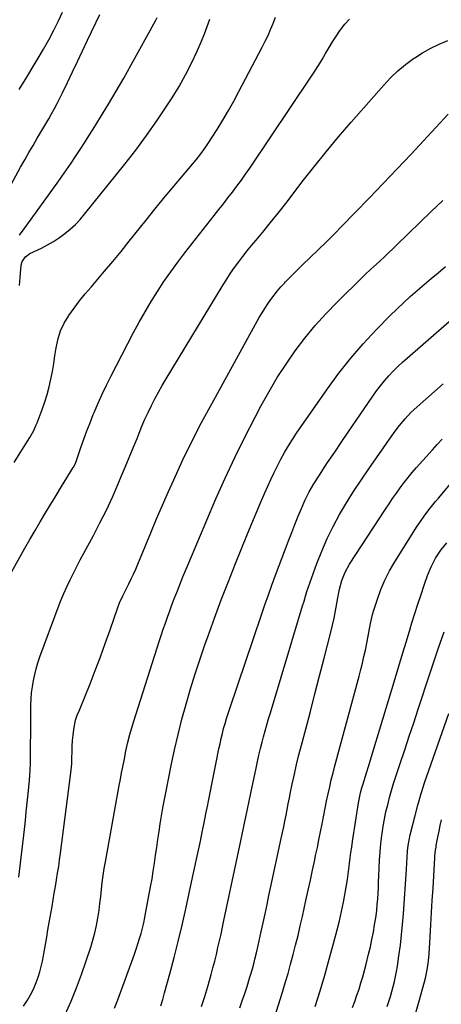
# Model space of a CAD drawing. Units: inches. Extents: x 1841421 to 1846753, y 447555 to 452921.
# Drawn here: x 1844051 to 1844268, y 451699 to 452204 of the extents above; entities that cross this region are included whole.
import ezdxf

# ---------------------------------------------------------------- set-up
doc = ezdxf.new("R2010")
doc.units = ezdxf.units.IN
doc.header["$MEASUREMENT"] = 0
doc.layers.add('7', color=7, linetype='Continuous')
doc.layers.add('8', color=7, linetype='Continuous')

msp = doc.modelspace()

# ---------------------------------------------------------------- linework, layer by layer
at = {"layer": '7', "color": 18}
for points in [[(1844040.88, 452108.26, 1886), (1844051.87, 452128.27, 1886), (1844053.95, 452132, 1886), (1844056.06, 452135.72, 1886), (1844058.22, 452139.4, 1886), (1844060.41, 452143.07, 1886), (1844061.73, 452145.24, 1886), (1844063.27, 452147.82, 1886), (1844064.79, 452150.41, 1886), (1844066.28, 452153.01, 1886), (1844067.75, 452155.63, 1886), (1844069.18, 452158.27, 1886), (1844070.58, 452160.92, 1886), (1844071.95, 452163.59, 1886), (1844073.28, 452166.28, 1886), (1844075.91, 452171.68, 1886), (1844078.53, 452177.08, 1886), (1844081.13, 452182.5, 1886), (1844083.7, 452187.92, 1886), (1844086.26, 452193.35, 1886), (1844092.46, 452206.62, 1886)], [(1844048.61, 451976.69, 1892), (1844051.67, 451981.54, 1892), (1844056.64, 451989.46, 1892), (1844058.65, 451993.14, 1892), (1844059.91, 451996.02, 1892), (1844060.3, 451997, 1892), (1844062.92, 452003.92, 1892), (1844064.26, 452007.73, 1892), (1844065.47, 452011.59, 1892), (1844066.49, 452015.5, 1892), (1844067.38, 452019.45, 1892), (1844068.14, 452023.43, 1892), (1844068.85, 452027.42, 1892), (1844069.5, 452031.42, 1892), (1844070.1, 452035.43, 1892), (1844071.08, 452040.21, 1892), (1844072.35, 452044.26, 1892), (1844074.18, 452048.08, 1892), (1844076.39, 452051.76, 1892), (1844076.68, 452052.17, 1892), (1844079.38, 452055.9, 1892), (1844082.15, 452059.57, 1892), (1844085.04, 452063.15, 1892), (1844088, 452066.67, 1892), (1844090.66, 452069.75, 1892), (1844094.98, 452074.79, 1892), (1844099.25, 452079.87, 1892), (1844103.46, 452085, 1892), (1844107.63, 452090.17, 1892), (1844116.27, 452101.01, 1892), (1844120.74, 452106.58, 1892), (1844125.25, 452112.11, 1892), (1844129.8, 452117.62, 1892), (1844134.38, 452123.09, 1892), (1844141.94, 452132.06, 1892), (1844144.35, 452135.02, 1892), (1844146.63, 452138.07, 1892), (1844147.34, 452139.12, 1892), (1844148.03, 452140.18, 1892), (1844152.69, 452147.56, 1892), (1844155.64, 452152.36, 1892), (1844158.52, 452157.21, 1892), (1844161.27, 452162.12, 1892), (1844163.95, 452167.07, 1892), (1844175.93, 452189.87, 1892), (1844177.43, 452192.85, 1892), (1844178.88, 452195.86, 1892), (1844180.22, 452198.91, 1892), (1844181.5, 452201.99, 1892), (1844182.67, 452205.12, 1892)], [(1844051.13, 452168.04, 1884), (1844054.99, 452174.39, 1884), (1844058.86, 452180.75, 1884), (1844060.9, 452184.11, 1884), (1844063.66, 452188.82, 1884), (1844066.32, 452193.59, 1884), (1844068.83, 452198.44, 1884), (1844071.23, 452203.34, 1884), (1844073.28, 452207.7, 1884)], [(1844051.25, 452093.29, 1888), (1844053.73, 452096.51, 1888), (1844070.62, 452120.03, 1888), (1844073.03, 452123.43, 1888), (1844075.41, 452126.84, 1888), (1844077.77, 452130.28, 1888), (1844080.1, 452133.73, 1888), (1844082.39, 452137.2, 1888), (1844084.66, 452140.69, 1888), (1844086.9, 452144.21, 1888), (1844089.12, 452147.73, 1888), (1844092.93, 452153.87, 1888), (1844096.98, 452160.51, 1888), (1844100.96, 452167.19, 1888), (1844104.83, 452173.93, 1888), (1844108.64, 452180.71, 1888), (1844121.12, 452203.36, 1888), (1844122.01, 452205.07, 1888)], [(1844047.1, 451920.33, 1894), (1844051.39, 451928.08, 1894), (1844053.97, 451932.66, 1894), (1844056.59, 451937.23, 1894), (1844059.26, 451941.77, 1894), (1844061.96, 451946.29, 1894), (1844064.7, 451950.79, 1894), (1844067.44, 451955.28, 1894), (1844070.18, 451959.78, 1894), (1844072.92, 451964.27, 1894), (1844078.92, 451974.07, 1894), (1844079.1, 451974.37, 1894), (1844080, 451976.3, 1894), (1844080.13, 451976.63, 1894), (1844082.83, 451984.43, 1894), (1844084.34, 451988.66, 1894), (1844085.89, 451992.87, 1894), (1844087.51, 451997.05, 1894), (1844089.17, 452001.21, 1894), (1844089.64, 452002.35, 1894), (1844091.64, 452007.04, 1894), (1844093.72, 452011.69, 1894), (1844095.92, 452016.28, 1894), (1844098.21, 452020.84, 1894), (1844109.88, 452043.32, 1894), (1844112.76, 452048.69, 1894), (1844115.74, 452054, 1894), (1844118.86, 452059.23, 1894), (1844122.08, 452064.41, 1894), (1844125.45, 452069.49, 1894), (1844128.9, 452074.5, 1894), (1844132.51, 452079.41, 1894), (1844136.2, 452084.26, 1894), (1844151.27, 452103.45, 1894), (1844153.62, 452106.44, 1894), (1844155.96, 452109.43, 1894), (1844158.3, 452112.43, 1894), (1844160.63, 452115.44, 1894), (1844162.93, 452118.46, 1894), (1844165.18, 452121.52, 1894), (1844167.37, 452124.63, 1894), (1844169.52, 452127.76, 1894), (1844200.91, 452174.48, 1894), (1844202.85, 452177.45, 1894), (1844204.75, 452180.43, 1894), (1844206.6, 452183.46, 1894), (1844208.4, 452186.52, 1894), (1844210.2, 452189.57, 1894), (1844212.04, 452192.59, 1894), (1844213.95, 452195.58, 1894), (1844215.91, 452198.53, 1894), (1844216.03, 452198.71, 1894), (1844218.24, 452201.57, 1894), (1844220.65, 452204.22, 1894)], [(1844050.99, 451763.82, 1896), (1844053.78, 451788.29, 1896), (1844054.3, 451792.87, 1896), (1844054.79, 451797.46, 1896), (1844055.27, 451802.04, 1896), (1844055.72, 451806.63, 1896), (1844056.41, 451813.72, 1896), (1844056.6, 451815.81, 1896), (1844056.8, 451818.96, 1896), (1844056.9, 451822.11, 1896), (1844056.93, 451825.37, 1896), (1844056.96, 451828.05, 1896), (1844056.99, 451830.73, 1896), (1844057.01, 451833.41, 1896), (1844057.04, 451836.09, 1896), (1844057.18, 451852.2, 1896), (1844057.3, 451855.35, 1896), (1844057.52, 451858.49, 1896), (1844057.92, 451861.61, 1896), (1844058.43, 451864.73, 1896), (1844059.1, 451867.81, 1896), (1844059.86, 451870.86, 1896), (1844060.78, 451873.88, 1896), (1844061.79, 451876.86, 1896), (1844071.11, 451902.21, 1896), (1844072.5, 451905.82, 1896), (1844073.97, 451909.4, 1896), (1844075.56, 451912.92, 1896), (1844077.22, 451916.41, 1896), (1844078.95, 451919.87, 1896), (1844080.71, 451923.32, 1896), (1844082.51, 451926.75, 1896), (1844084.33, 451930.16, 1896), (1844089.2, 451939.19, 1896), (1844092.6, 451945.7, 1896), (1844095.88, 451952.28, 1896), (1844098.97, 451958.94, 1896), (1844101.94, 451965.66, 1896), (1844103.54, 451969.43, 1896), (1844105.6, 451974.31, 1896), (1844107.63, 451979.21, 1896), (1844109.63, 451984.12, 1896), (1844111.61, 451989.04, 1896), (1844112.64, 451991.63, 1896), (1844114.13, 451995.24, 1896), (1844115.68, 451998.83, 1896), (1844117.32, 452002.37, 1896), (1844119.03, 452005.89, 1896), (1844120.82, 452009.36, 1896), (1844122.67, 452012.81, 1896), (1844124.6, 452016.2, 1896), (1844126.59, 452019.57, 1896), (1844155.82, 452067.79, 1896), (1844157.71, 452070.8, 1896), (1844159.67, 452073.78, 1896), (1844161.72, 452076.69, 1896), (1844163.84, 452079.57, 1896), (1844166.02, 452082.39, 1896), (1844168.22, 452085.2, 1896), (1844170.46, 452087.97, 1896), (1844172.72, 452090.73, 1896), (1844176.19, 452094.9, 1896), (1844180.18, 452099.76, 1896), (1844184.12, 452104.65, 1896), (1844188, 452109.59, 1896), (1844191.83, 452114.56, 1896), (1844196.3, 452120.43, 1896), (1844202.42, 452128.29, 1896), (1844208.65, 452136.07, 1896), (1844215.04, 452143.72, 1896), (1844221.53, 452151.28, 1896), (1844238.26, 452170.32, 1896), (1844241.8, 452174.07, 1896), (1844245.51, 452177.62, 1896), (1844249.47, 452180.89, 1896), (1844253.59, 452183.97, 1896), (1844254.2, 452184.39, 1896), (1844258.24, 452186.96, 1896), (1844262.38, 452189.33, 1896), (1844266.68, 452191.38, 1896), (1844271.1, 452193.23, 1896)], [(1844053.35, 451697.62, 1898), (1844055.33, 451700.71, 1898), (1844057.54, 451704.65, 1898), (1844058.79, 451707.2, 1898), (1844059.87, 451709.82, 1898), (1844060.84, 451712.49, 1898), (1844061.67, 451715.21, 1898), (1844062.41, 451717.95, 1898), (1844063.04, 451720.73, 1898), (1844063.59, 451723.52, 1898), (1844063.93, 451725.48, 1898), (1844064.59, 451729.27, 1898), (1844065.25, 451733.05, 1898), (1844065.91, 451736.84, 1898), (1844066.56, 451740.63, 1898), (1844067.97, 451748.79, 1898), (1844068.55, 451752.21, 1898), (1844069.14, 451755.63, 1898), (1844069.72, 451759.05, 1898), (1844070.31, 451762.47, 1898), (1844070.87, 451765.89, 1898), (1844071.4, 451769.32, 1898), (1844071.89, 451772.75, 1898), (1844072.36, 451776.19, 1898), (1844077.5, 451815.98, 1898), (1844077.82, 451818.97, 1898), (1844078.07, 451821.97, 1898), (1844078.19, 451824.97, 1898), (1844078.24, 451828.27, 1898), (1844078.3, 451831.13, 1898), (1844078.46, 451833.98, 1898), (1844078.76, 451836.82, 1898), (1844079.17, 451839.65, 1898), (1844080.01, 451844.38, 1898), (1844080.9, 451846.98, 1898), (1844082.01, 451849.51, 1898), (1844082.36, 451850.37, 1898), (1844087.48, 451863.08, 1898), (1844090.18, 451869.95, 1898), (1844092.81, 451876.85, 1898), (1844095.34, 451883.79, 1898), (1844097.8, 451890.76, 1898), (1844101.77, 451902.28, 1898), (1844102.68, 451904.7, 1898), (1844104.29, 451908.23, 1898), (1844106.02, 451911.7, 1898), (1844107.39, 451914.38, 1898), (1844108.63, 451916.88, 1898), (1844109.82, 451919.4, 1898), (1844110.95, 451921.96, 1898), (1844112.04, 451924.53, 1898), (1844115.73, 451933.56, 1898), (1844118.66, 451940.65, 1898), (1844121.65, 451947.72, 1898), (1844124.69, 451954.77, 1898), (1844127.79, 451961.79, 1898), (1844130.45, 451967.74, 1898), (1844135.03, 451977.66, 1898), (1844139.78, 451987.49, 1898), (1844144.78, 451997.2, 1898), (1844149.95, 452006.83, 1898), (1844174.41, 452051.04, 1898), (1844175.79, 452053.42, 1898), (1844177.22, 452055.77, 1898), (1844178.74, 452058.07, 1898), (1844180.32, 452060.33, 1898), (1844181.99, 452062.52, 1898), (1844183.71, 452064.67, 1898), (1844185.52, 452066.74, 1898), (1844187.39, 452068.77, 1898), (1844187.92, 452069.31, 1898), (1844190.11, 452071.56, 1898), (1844192.31, 452073.8, 1898), (1844194.54, 452076.01, 1898), (1844196.78, 452078.2, 1898), (1844200.59, 452081.87, 1898), (1844204.73, 452085.91, 1898), (1844208.84, 452089.96, 1898), (1844212.93, 452094.06, 1898), (1844216.99, 452098.17, 1898), (1844223.48, 452104.79, 1898), (1844230.75, 452112.25, 1898), (1844237.97, 452119.76, 1898), (1844245.14, 452127.31, 1898), (1844252.28, 452134.9, 1898), (1844271.34, 452155.34, 1898)], [(1844100.13, 451696.69, 1902), (1844101.73, 451700.87, 1902), (1844110.28, 451724.28, 1902), (1844111.22, 451726.94, 1902), (1844112.11, 451729.61, 1902), (1844112.93, 451732.31, 1902), (1844113.7, 451735.02, 1902), (1844114.41, 451737.75, 1902), (1844115.07, 451740.49, 1902), (1844115.67, 451743.24, 1902), (1844116.21, 451746.01, 1902), (1844118.6, 451758.94, 1902), (1844119.32, 451762.97, 1902), (1844119.99, 451767, 1902), (1844120.6, 451771.04, 1902), (1844121.17, 451775.09, 1902), (1844121.73, 451779.15, 1902), (1844122.31, 451783.19, 1902), (1844122.93, 451787.23, 1902), (1844123.57, 451791.27, 1902), (1844124.74, 451798.43, 1902), (1844124.92, 451799.52, 1902), (1844125.49, 451802.81, 1902), (1844126.33, 451807.18, 1902), (1844129.16, 451821.22, 1902), (1844130.86, 451829.14, 1902), (1844132.67, 451837.03, 1902), (1844134.67, 451844.87, 1902), (1844136.79, 451852.69, 1902), (1844139.08, 451860.46, 1902), (1844141.46, 451868.2, 1902), (1844144, 451875.89, 1902), (1844146.64, 451883.54, 1902), (1844147.96, 451887.25, 1902), (1844151.39, 451896.72, 1902), (1844154.89, 451906.16, 1902), (1844158.52, 451915.55, 1902), (1844162.22, 451924.91, 1902), (1844168.35, 451940.12, 1902), (1844170.51, 451945.4, 1902), (1844172.71, 451950.67, 1902), (1844174.95, 451955.91, 1902), (1844177.23, 451961.14, 1902), (1844178.7, 451964.46, 1902), (1844180.31, 451968, 1902), (1844181.97, 451971.51, 1902), (1844183.7, 451974.98, 1902), (1844185.47, 451978.44, 1902), (1844187.35, 451981.83, 1902), (1844189.31, 451985.18, 1902), (1844191.38, 451988.45, 1902), (1844193.54, 451991.68, 1902), (1844209.43, 452014.52, 1902), (1844215.24, 452022.45, 1902), (1844221.31, 452030.16, 1902), (1844227.75, 452037.56, 1902), (1844234.45, 452044.75, 1902), (1844241.62, 452052.07, 1902), (1844244.98, 452055.4, 1902), (1844248.39, 452058.65, 1902), (1844251.89, 452061.81, 1902), (1844255.46, 452064.9, 1902), (1844259.07, 452067.95, 1902), (1844262.67, 452071, 1902), (1844266.27, 452074.06, 1902), (1844269.95, 452077.22, 1902)], [(1844123.89, 451697.82, 1904), (1844124.88, 451701.12, 1904), (1844125.81, 451704.43, 1904), (1844128.48, 451714.31, 1904), (1844130.65, 451722.59, 1904), (1844132.75, 451730.9, 1904), (1844134.72, 451739.22, 1904), (1844136.62, 451747.57, 1904), (1844140.16, 451763.72, 1904), (1844141.17, 451768.37, 1904), (1844142.17, 451773.03, 1904), (1844143.16, 451777.69, 1904), (1844144.14, 451782.36, 1904), (1844145.1, 451787.02, 1904), (1844146.07, 451791.69, 1904), (1844147.02, 451796.36, 1904), (1844147.96, 451801.03, 1904), (1844148.16, 451802.03, 1904), (1844149.2, 451807.2, 1904), (1844150.24, 451812.37, 1904), (1844151.27, 451817.54, 1904), (1844152.3, 451822.71, 1904), (1844153.68, 451829.71, 1904), (1844154.23, 451832.33, 1904), (1844154.81, 451834.95, 1904), (1844155.44, 451837.55, 1904), (1844156.1, 451840.15, 1904), (1844156.82, 451842.73, 1904), (1844157.57, 451845.3, 1904), (1844158.37, 451847.86, 1904), (1844159.2, 451850.4, 1904), (1844175.51, 451898.52, 1904), (1844177.26, 451903.62, 1904), (1844179.05, 451908.7, 1904), (1844180.89, 451913.77, 1904), (1844182.76, 451918.83, 1904), (1844187.81, 451932.28, 1904), (1844189.42, 451936.5, 1904), (1844191.04, 451940.71, 1904), (1844192.7, 451944.91, 1904), (1844194.38, 451949.1, 1904), (1844195.99, 451953.09, 1904), (1844197.89, 451957.42, 1904), (1844200.01, 451961.63, 1904), (1844202.35, 451965.73, 1904), (1844204.88, 451969.71, 1904), (1844209.49, 451976.61, 1904), (1844213.12, 451982.02, 1904), (1844216.75, 451987.41, 1904), (1844220.41, 451992.8, 1904), (1844224.08, 451998.18, 1904), (1844232.67, 452010.74, 1904), (1844234.59, 452013.44, 1904), (1844236.6, 452016.07, 1904), (1844238.71, 452018.62, 1904), (1844240.9, 452021.1, 1904), (1844243.19, 452023.51, 1904), (1844245.52, 452025.85, 1904), (1844247.94, 452028.12, 1904), (1844250.41, 452030.34, 1904), (1844277.16, 452053.55, 1904)], [(1844144.77, 451697.43, 1906), (1844146.37, 451702.59, 1906), (1844147.89, 451707.77, 1906), (1844149.62, 451713.89, 1906), (1844150.57, 451717.34, 1906), (1844151.48, 451720.79, 1906), (1844152.34, 451724.25, 1906), (1844153.17, 451727.72, 1906), (1844153.97, 451731.2, 1906), (1844154.75, 451734.69, 1906), (1844155.51, 451738.18, 1906), (1844156.25, 451741.67, 1906), (1844163.16, 451774.44, 1906), (1844164.87, 451782.56, 1906), (1844166.58, 451790.69, 1906), (1844168.29, 451798.81, 1906), (1844170.01, 451806.94, 1906), (1844172.73, 451819.86, 1906), (1844173.44, 451823.18, 1906), (1844174.16, 451826.51, 1906), (1844174.93, 451829.82, 1906), (1844175.79, 451833.11, 1906), (1844176.56, 451835.95, 1906), (1844177.41, 451839.01, 1906), (1844178.27, 451842.06, 1906), (1844179.15, 451845.11, 1906), (1844180.06, 451848.15, 1906), (1844196.63, 451903.09, 1906), (1844197.36, 451905.56, 1906), (1844198.06, 451908.03, 1906), (1844198.79, 451910.49, 1906), (1844199.62, 451912.92, 1906), (1844203.9, 451924.77, 1906), (1844206.44, 451931.24, 1906), (1844209.2, 451937.61, 1906), (1844212.28, 451943.83, 1906), (1844215.59, 451949.94, 1906), (1844219.14, 451955.93, 1906), (1844222.8, 451961.85, 1906), (1844226.62, 451967.67, 1906), (1844230.55, 451973.41, 1906), (1844243.66, 451992.03, 1906), (1844246.33, 451995.6, 1906), (1844249.2, 451999.01, 1906), (1844252.26, 452002.24, 1906), (1844255.51, 452005.29, 1906), (1844268.78, 452016.98, 1906)], [(1844164.34, 451696.84, 1908), (1844165.65, 451700.49, 1908), (1844166.9, 451704.15, 1908), (1844168.1, 451707.84, 1908), (1844169.42, 451712.03, 1908), (1844169.92, 451713.64, 1908), (1844170.85, 451716.86, 1908), (1844171.71, 451720.1, 1908), (1844172.11, 451721.73, 1908), (1844172.88, 451725, 1908), (1844173.74, 451728.88, 1908), (1844174.81, 451733.65, 1908), (1844175.33, 451736.04, 1908), (1844176.32, 451740.51, 1908), (1844177.34, 451745.13, 1908), (1844178.35, 451749.76, 1908), (1844179.36, 451754.39, 1908), (1844180.36, 451759.01, 1908), (1844185.7, 451783.78, 1908), (1844186.33, 451786.74, 1908), (1844186.94, 451789.7, 1908), (1844187.54, 451792.67, 1908), (1844188.12, 451795.63, 1908), (1844188.7, 451798.6, 1908), (1844189.29, 451801.57, 1908), (1844189.88, 451804.53, 1908), (1844190.48, 451807.5, 1908), (1844191.32, 451811.64, 1908), (1844192.39, 451816.66, 1908), (1844193.52, 451821.67, 1908), (1844194.74, 451826.66, 1908), (1844196.01, 451831.64, 1908), (1844198.2, 451839.86, 1908), (1844200.6, 451848.94, 1908), (1844202.98, 451858.02, 1908), (1844205.35, 451867.11, 1908), (1844207.7, 451876.2, 1908), (1844211.12, 451889.51, 1908), (1844212.01, 451893.17, 1908), (1844212.83, 451896.86, 1908), (1844213.55, 451900.56, 1908), (1844214.2, 451904.28, 1908), (1844214.66, 451907.16, 1908), (1844215.57, 451911.69, 1908), (1844216.83, 451916.13, 1908), (1844218.53, 451920.4, 1908), (1844220.78, 451924.42, 1908), (1844239.14, 451952.64, 1908), (1844240.99, 451955.44, 1908), (1844242.86, 451958.21, 1908), (1844244.79, 451960.95, 1908), (1844246.74, 451963.67, 1908), (1844248.75, 451966.35, 1908), (1844250.81, 451968.98, 1908), (1844252.95, 451971.56, 1908), (1844255.13, 451974.1, 1908), (1844263.25, 451983.24, 1908), (1844265.75, 451985.98, 1908), (1844268.31, 451988.66, 1908)], [(1844203.12, 451697.51, 1912), (1844205.59, 451705.57, 1912), (1844208, 451713.65, 1912), (1844210.29, 451721.76, 1912), (1844212.51, 451729.9, 1912), (1844214.35, 451736.8, 1912), (1844215.53, 451741.51, 1912), (1844216.63, 451746.24, 1912), (1844217.59, 451751, 1912), (1844218.47, 451755.78, 1912), (1844219.15, 451759.81, 1912), (1844219.6, 451762.59, 1912), (1844220.02, 451765.37, 1912), (1844220.4, 451768.17, 1912), (1844220.74, 451770.96, 1912), (1844221.08, 451773.76, 1912), (1844221.44, 451776.55, 1912), (1844221.83, 451779.34, 1912), (1844222.25, 451782.13, 1912), (1844225.33, 451802.06, 1912), (1844225.79, 451804.64, 1912), (1844226.38, 451807.18, 1912), (1844227.06, 451809.71, 1912), (1844227.81, 451812.22, 1912), (1844229.27, 451816.87, 1912), (1844230.74, 451821.65, 1912), (1844231.47, 451824.04, 1912), (1844244.07, 451865.76, 1912), (1844246, 451872.14, 1912), (1844247.94, 451878.53, 1912), (1844249.88, 451884.91, 1912), (1844251.83, 451891.29, 1912), (1844252.75, 451894.31, 1912), (1844254.26, 451899.17, 1912), (1844255.81, 451904.03, 1912), (1844257.41, 451908.86, 1912), (1844259.04, 451913.68, 1912), (1844260.76, 451918.66, 1912), (1844262.61, 451923.2, 1912), (1844264.93, 451927.51, 1912), (1844267.66, 451931.6, 1912), (1844270.7, 451935.45, 1912)], [(1844222.29, 451696.98, 1914), (1844223.45, 451700.11, 1914), (1844224.54, 451703.25, 1914), (1844225.59, 451706.41, 1914), (1844226.57, 451709.59, 1914), (1844227.52, 451712.79, 1914), (1844228.39, 451716, 1914), (1844229.23, 451719.22, 1914), (1844230.53, 451724.43, 1914), (1844231.41, 451728.14, 1914), (1844232.22, 451731.85, 1914), (1844232.94, 451735.58, 1914), (1844233.61, 451739.33, 1914), (1844234.32, 451743.95, 1914), (1844234.69, 451746.85, 1914), (1844234.97, 451749.76, 1914), (1844235.19, 451752.68, 1914), (1844235.36, 451755.61, 1914), (1844235.51, 451758.53, 1914), (1844235.65, 451761.46, 1914), (1844235.77, 451764.38, 1914), (1844235.93, 451768.42, 1914), (1844236.15, 451772.66, 1914), (1844236.45, 451776.89, 1914), (1844236.86, 451781.12, 1914), (1844237.35, 451785.33, 1914), (1844237.48, 451786.3, 1914), (1844238.03, 451790.01, 1914), (1844238.67, 451793.71, 1914), (1844239.44, 451797.38, 1914), (1844240.3, 451801.04, 1914), (1844241.26, 451804.67, 1914), (1844242.28, 451808.28, 1914), (1844243.37, 451811.87, 1914), (1844244.52, 451815.45, 1914), (1844246.77, 451822.25, 1914), (1844249.07, 451829.22, 1914), (1844251.37, 451836.18, 1914), (1844253.66, 451843.15, 1914), (1844255.95, 451850.12, 1914), (1844257.47, 451854.74, 1914), (1844260.37, 451863.53, 1914), (1844263.3, 451872.3, 1914), (1844266.28, 451881.06, 1914), (1844269.28, 451889.81, 1914)], [(1844240.02, 451697.58, 1916), (1844240.88, 451700.1, 1916), (1844241.69, 451702.63, 1916), (1844242.45, 451705.18, 1916), (1844243.17, 451707.74, 1916), (1844243.82, 451710.32, 1916), (1844244.4, 451712.92, 1916), (1844244.89, 451715.53, 1916), (1844245.32, 451718.15, 1916), (1844246.11, 451723.57, 1916), (1844246.83, 451728.93, 1916), (1844247.46, 451734.29, 1916), (1844247.97, 451739.66, 1916), (1844248.39, 451745.04, 1916), (1844249.91, 451767.97, 1916), (1844250.11, 451771.06, 1916), (1844250.3, 451774.15, 1916), (1844250.52, 451777.24, 1916), (1844250.83, 451780.04, 1916), (1844251.27, 451782.81, 1916), (1844251.88, 451785.56, 1916), (1844254.23, 451794.87, 1916), (1844255.84, 451800.87, 1916), (1844257.55, 451806.84, 1916), (1844259.42, 451812.75, 1916), (1844261.41, 451818.63, 1916), (1844271.71, 451847.87, 1916)], [(1844254.3, 451692.61, 1918), (1844256.3, 451699.64, 1918), (1844259.21, 451710.21, 1918), (1844259.67, 451711.97, 1918), (1844260.43, 451715.52, 1918), (1844260.74, 451717.32, 1918), (1844261.22, 451720.92, 1918), (1844261.53, 451724.54, 1918), (1844262.08, 451733.33, 1918), (1844262.46, 451739.55, 1918), (1844262.84, 451745.76, 1918), (1844263.21, 451751.97, 1918), (1844263.58, 451758.19, 1918), (1844264.48, 451773.78, 1918), (1844264.54, 451774.57, 1918), (1844264.89, 451777.76, 1918), (1844265.14, 451779.34, 1918), (1844265.28, 451780.13, 1918), (1844266.1, 451784.45, 1918), (1844266.68, 451787.39, 1918), (1844267.3, 451790.32, 1918), (1844267.97, 451793.25, 1918)]]:
    msp.add_polyline3d(points, dxfattribs=at)
at = {"layer": '8', "color": 18}
for points in [[(1844051.22, 452067.46, 1890), (1844051.58, 452071.59, 1890), (1844052.18, 452077.85, 1890), (1844052.64, 452079.74, 1890), (1844054.28, 452082.15, 1890), (1844056.66, 452083.86, 1890), (1844062.55, 452086.67, 1890), (1844065.71, 452088.31, 1890), (1844068.79, 452090.08, 1890), (1844071.74, 452092.04, 1890), (1844074.62, 452094.14, 1890), (1844077.35, 452096.42, 1890), (1844079.96, 452098.82, 1890), (1844082.4, 452101.4, 1890), (1844084.72, 452104.09, 1890), (1844105.32, 452129.69, 1890), (1844111.02, 452137, 1890), (1844116.55, 452144.41, 1890), (1844121.85, 452152, 1890), (1844126.99, 452159.7, 1890), (1844129.64, 452163.82, 1890), (1844133.2, 452169.63, 1890), (1844136.56, 452175.54, 1890), (1844139.63, 452181.6, 1890), (1844142.51, 452187.77, 1890), (1844144.76, 452192.89, 1890), (1844146.28, 452196.6, 1890), (1844147.69, 452200.36, 1890), (1844148.92, 452204.17, 1890)], [(1844074.75, 451693.45, 1900), (1844077.76, 451700.19, 1900), (1844080.49, 451707.05, 1900), (1844083.04, 451713.99, 1900), (1844087.84, 451727.92, 1900), (1844088.99, 451731.58, 1900), (1844090.01, 451735.27, 1900), (1844090.82, 451739.02, 1900), (1844091.51, 451742.8, 1900), (1844092.1, 451746.85, 1900), (1844092.58, 451750.41, 1900), (1844093, 451753.98, 1900), (1844093.39, 451757.55, 1900), (1844093.79, 451761.12, 1900), (1844094.25, 451764.68, 1900), (1844094.8, 451768.23, 1900), (1844095.4, 451771.77, 1900), (1844102.51, 451810.91, 1900), (1844103.1, 451814.12, 1900), (1844103.7, 451817.33, 1900), (1844104.32, 451820.54, 1900), (1844104.94, 451823.74, 1900), (1844105.29, 451825.49, 1900), (1844105.77, 451827.81, 1900), (1844106.81, 451832.45, 1900), (1844107.98, 451837.06, 1900), (1844109.28, 451841.64, 1900), (1844109.98, 451843.91, 1900), (1844123.01, 451884.76, 1900), (1844124.04, 451887.93, 1900), (1844125.09, 451891.08, 1900), (1844126.17, 451894.23, 1900), (1844127.28, 451897.37, 1900), (1844128.41, 451900.5, 1900), (1844129.56, 451903.62, 1900), (1844130.74, 451906.73, 1900), (1844132.32, 451910.85, 1900), (1844133.74, 451914.46, 1900), (1844135.19, 451918.05, 1900), (1844136.67, 451921.63, 1900), (1844138.17, 451925.2, 1900), (1844152.16, 451957.93, 1900), (1844156.87, 451968.59, 1900), (1844161.75, 451979.16, 1900), (1844166.89, 451989.6, 1900), (1844172.2, 451999.97, 1900), (1844175.36, 452005.95, 1900), (1844179.38, 452013.17, 1900), (1844183.6, 452020.26, 1900), (1844188.11, 452027.17, 1900), (1844192.83, 452033.95, 1900), (1844197.85, 452040.51, 1900), (1844203.08, 452046.89, 1900), (1844208.62, 452053, 1900), (1844214.36, 452058.93, 1900), (1844227.34, 452071.71, 1900), (1844228.76, 452073.09, 1900), (1844231.66, 452075.83, 1900), (1844233.12, 452077.18, 1900), (1844236.05, 452079.88, 1900), (1844238.94, 452082.62, 1900), (1844256.76, 452099.79, 1900), (1844262.69, 452105.46, 1900), (1844268.65, 452111.11, 1900)], [(1844176.92, 451675.07, 1910), (1844186.23, 451704.81, 1910), (1844187.7, 451709.62, 1910), (1844189.13, 451714.45, 1910), (1844190.49, 451719.3, 1910), (1844191.8, 451724.15, 1910), (1844193.06, 451729.03, 1910), (1844194.27, 451733.91, 1910), (1844195.42, 451738.81, 1910), (1844196.53, 451743.72, 1910), (1844198.33, 451751.94, 1910), (1844199.47, 451757.13, 1910), (1844200.6, 451762.32, 1910), (1844201.72, 451767.51, 1910), (1844202.84, 451772.7, 1910), (1844203.33, 451775, 1910), (1844204.19, 451779.04, 1910), (1844205.03, 451783.09, 1910), (1844205.84, 451787.15, 1910), (1844206.63, 451791.2, 1910), (1844207.51, 451795.68, 1910), (1844208.23, 451799.32, 1910), (1844208.97, 451802.95, 1910), (1844209.73, 451806.58, 1910), (1844210.53, 451810.21, 1910), (1844211.36, 451813.82, 1910), (1844212.26, 451817.42, 1910), (1844213.2, 451821.01, 1910), (1844225.63, 451867.07, 1910), (1844226.51, 451870.39, 1910), (1844227.35, 451873.72, 1910), (1844228.14, 451877.06, 1910), (1844228.9, 451880.41, 1910), (1844229.85, 451884.82, 1910), (1844230.7, 451889.44, 1910), (1844231.47, 451894.06, 1910), (1844232.53, 451898.61, 1910), (1844233.2, 451900.85, 1910), (1844235.03, 451906.5, 1910), (1844236.85, 451911.47, 1910), (1844238.91, 451916.32, 1910), (1844241.32, 451921.02, 1910), (1844243.96, 451925.6, 1910), (1844255.51, 451944.02, 1910), (1844256.74, 451945.9, 1910), (1844259.31, 451949.59, 1910), (1844262.06, 451953.16, 1910), (1844264.89, 451956.67, 1910), (1844266.33, 451958.4, 1910), (1844277.65, 451971.87, 1910)]]:
    msp.add_polyline3d(points, dxfattribs=at)

doc.saveas('drawing.dxf')
